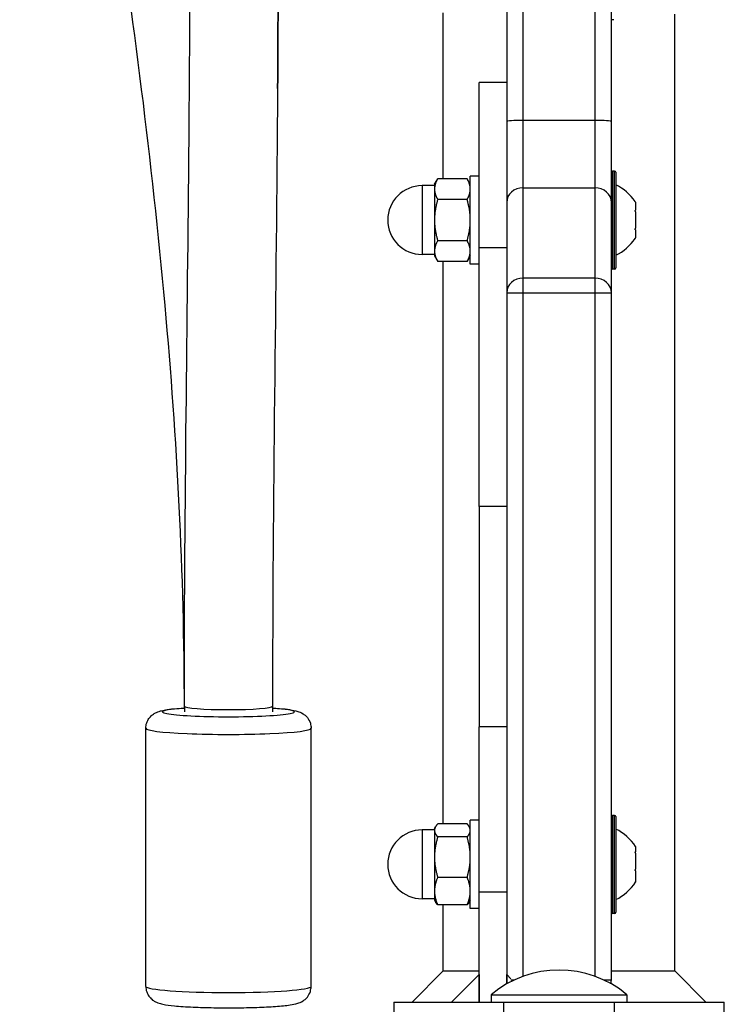
# Model space of a CAD drawing. Units: millimetres. Extents: x -2580 to 3341, y -3066 to 3348.
# Drawn here: x 8 to 135, y -1423 to -1244 of the extents above; entities that cross this region are included whole.
import ezdxf

# ---------------------------------------------------------------- set-up
doc = ezdxf.new("R2010")
doc.units = ezdxf.units.MM
doc.header["$LTSCALE"] = 35
doc.layers.add('SW_Toestellen', color=2, linetype='Continuous')

msp = doc.modelspace()

# ---------------------------------------------------------------- linework, layer by layer
at = {"layer": 'SW_Toestellen'}
for p, q in [((95.97, -1176.03), (95.97, -1262.71)), ((98.97, -1262.5), (98.97, -1175.82)), ((98.97, -1262.5), (98.97, -1175.82)), ((111.97, -1175.82), (111.97, -1262.5)), ((111.97, -1175.82), (111.97, -1262.5)), ((114.97, -1262.71), (114.97, -1176.03)), ((84.47, -1273.09), (84.47, -1242.95)), ((115.45, -1244.21), (114.97, -1244.21)), ((126.47, -1416.94), (126.47, -1243.19)), ((95.97, -1255.6), (90.97, -1255.6)), ((90.97, -1285.6), (90.97, -1255.6)), ((95.97, -1262.71), (95.97, -1277.38)), ((98.97, -1274.73), (98.97, -1262.5)), ((111.97, -1262.5), (98.97, -1262.5)), ((98.97, -1274.73), (98.97, -1262.5)), ((111.97, -1262.5), (111.97, -1274.73)), ((111.97, -1262.5), (111.97, -1274.73)), ((114.97, -1277.38), (114.97, -1262.71)), ((89.37, -1288.6), (89.37, -1272.6)), ((90.97, -1272.6), (89.37, -1272.6)), ((115.57, -1271.7), (115.17, -1271.7)), ((115.17, -1271.7), (115.17, -1289.5)), ((115.57, -1289.5), (115.57, -1271.7)), ((115.77, -1271.9), (115.77, -1289.3)), ((80.62, -1274.35), (80.62, -1286.85)), ((82.87, -1274.35), (80.62, -1274.35)), ((82.87, -1274.1), (83.45, -1273.09)), ((82.87, -1274.1), (82.87, -1274.97)), ((88.79, -1273.09), (83.45, -1273.09)), ((89.37, -1274.1), (88.79, -1273.09)), ((98.97, -1291.14), (98.97, -1274.73)), ((98.97, -1274.73), (111.97, -1274.73)), ((98.97, -1291.14), (98.97, -1274.73)), ((111.97, -1274.73), (111.97, -1291.14)), ((111.97, -1274.73), (111.97, -1291.14)), ((82.87, -1274.97), (82.87, -1280.6)), ((88.79, -1276.84), (83.45, -1276.84)), ((95.97, -1277.38), (95.97, -1293.79)), ((114.97, -1293.79), (114.97, -1277.38)), ((119.37, -1277.35), (119.37, -1278.82)), ((119.32, -1278.86), (119.37, -1278.86)), ((119.37, -1278.82), (119.35, -1278.82)), ((119.37, -1278.82), (119.37, -1278.82)), ((119.37, -1278.86), (119.37, -1278.82)), ((119.37, -1279.13), (119.37, -1282.06)), ((82.87, -1280.6), (82.87, -1286.23)), ((119.32, -1282.33), (119.37, -1282.33)), ((119.37, -1282.37), (119.35, -1282.37)), ((119.37, -1282.37), (119.37, -1282.33)), ((119.37, -1282.37), (119.37, -1282.37)), ((119.37, -1282.37), (119.37, -1283.84)), ((88.79, -1284.35), (83.45, -1284.35)), ((82.87, -1286.85), (80.62, -1286.85)), ((82.87, -1286.23), (82.87, -1287.1)), ((82.87, -1287.1), (83.45, -1288.1)), ((89.37, -1287.1), (88.79, -1288.1)), ((90.97, -1285.6), (95.97, -1285.6)), ((90.97, -1332.6), (90.97, -1285.6)), ((88.79, -1288.1), (83.45, -1288.1)), ((84.47, -1390.25), (84.47, -1288.1)), ((90.97, -1288.6), (89.37, -1288.6)), ((115.57, -1289.5), (115.17, -1289.5)), ((98.97, -1293.79), (98.97, -1291.14)), ((98.97, -1293.79), (98.97, -1291.14)), ((111.97, -1291.14), (98.97, -1291.14)), ((111.97, -1291.14), (111.97, -1293.79)), ((111.97, -1291.14), (111.97, -1293.79)), ((95.97, -1293.79), (98.97, -1293.79)), ((95.97, -1293.79), (95.97, -1391.83)), ((98.97, -1417.93), (98.97, -1293.79)), ((98.97, -1293.79), (111.97, -1293.79)), ((98.97, -1417.93), (98.97, -1293.79)), ((111.97, -1293.79), (111.97, -1417.93)), ((111.97, -1293.79), (114.97, -1293.79)), ((111.97, -1293.79), (111.97, -1417.93)), ((114.97, -1418.6), (114.97, -1293.79)), ((95.97, -1332.6), (90.97, -1332.6)), ((90.97, -1332.6), (90.97, -1372.6)), ((37.47, -1368.9), (37.47, -1369.9)), ((53.47, -1368.9), (53.47, -1369.9)), ((30.47, -1419.76), (30.47, -1372.89)), ((60.47, -1419.76), (60.47, -1372.89)), ((90.97, -1402.6), (90.97, -1372.6)), ((95.97, -1372.6), (90.97, -1372.6)), ((115.57, -1388.7), (115.17, -1388.7)), ((115.17, -1388.7), (115.17, -1406.5)), ((115.57, -1406.5), (115.57, -1388.7)), ((115.77, -1388.9), (115.77, -1406.3)), ((82.87, -1391.1), (83.07, -1390.75)), ((88.79, -1390.25), (83.45, -1390.25)), ((89.37, -1391.1), (89.17, -1390.75)), ((89.37, -1405.6), (89.37, -1389.6)), ((90.97, -1389.6), (89.37, -1389.6)), ((80.62, -1391.35), (80.62, -1403.85)), ((82.87, -1391.35), (80.62, -1391.35)), ((82.87, -1391.1), (82.87, -1391.43)), ((82.87, -1391.43), (82.87, -1396.29)), ((88.79, -1392.61), (83.45, -1392.61)), ((95.97, -1391.83), (95.97, -1402.6)), ((119.37, -1394.35), (119.37, -1395.31)), ((82.87, -1396.29), (82.87, -1402.46)), ((119.37, -1395.32), (119.32, -1395.32)), ((119.37, -1395.48), (119.33, -1395.48)), ((119.37, -1395.31), (119.37, -1395.32)), ((119.37, -1395.48), (119.37, -1395.32)), ((119.37, -1395.58), (119.37, -1395.48)), ((119.37, -1395.58), (119.37, -1398.45)), ((88.79, -1399.96), (83.45, -1399.96)), ((119.37, -1398.79), (119.37, -1398.45)), ((119.37, -1398.79), (119.37, -1400.74)), ((119.37, -1400.78), (119.35, -1400.78)), ((119.37, -1400.78), (119.37, -1400.74)), ((119.37, -1400.78), (119.37, -1400.81)), ((119.37, -1400.81), (119.37, -1400.85)), ((82.87, -1402.46), (82.87, -1404.1)), ((90.97, -1402.6), (95.97, -1402.6)), ((90.97, -1422.6), (90.97, -1402.6)), ((95.97, -1402.6), (95.97, -1419.31)), ((82.87, -1403.85), (80.62, -1403.85)), ((82.87, -1404.1), (83.07, -1404.45)), ((88.79, -1404.95), (83.45, -1404.95)), ((84.47, -1416.94), (84.47, -1404.95)), ((89.37, -1404.1), (89.17, -1404.45)), ((90.97, -1405.6), (89.37, -1405.6)), ((115.57, -1406.5), (115.17, -1406.5)), ((84.47, -1416.94), (78.82, -1422.6)), ((84.47, -1416.94), (90.97, -1416.94)), ((90.97, -1417.6), (85.97, -1422.6)), ((90.97, -1417.6), (90.97, -1422.6)), ((95.97, -1417.6), (96.74, -1418.36)), ((95.97, -1419.31), (95.97, -1417.6)), ((114.97, -1416.94), (126.47, -1416.94)), ((126.47, -1416.94), (132.13, -1422.6)), ((97.36, -1418.6), (96.74, -1418.6)), ((114.97, -1418.6), (113.59, -1418.6)), ((93.15, -1421.28), (117.8, -1421.28)), ((93.15, -1421.28), (93.15, -1422.6)), ((117.8, -1421.28), (117.8, -1422.6)), ((75.47, -1422.6), (95.47, -1422.6)), ((75.47, -1422.6), (75.47, -1425.6)), ((95.47, -1425.6), (95.47, -1422.6)), ((95.47, -1422.6), (115.47, -1422.6)), ((115.47, -1422.6), (115.47, -1425.6)), ((115.47, -1422.6), (135.47, -1422.6)), ((135.47, -1425.6), (135.47, -1422.6))]:
    msp.add_line(p, q, dxfattribs=at)
for centre, radius, start, end in [((115.17, -1271.9), 0.2, 90, 180), ((115.57, -1271.9), 0.2, 0, 90), ((80.62, -1280.6), 6.25, 90, 270), ((111.86, -1282.3), 9, 34.1683, 64.2258), ((111.86, -1278.89), 9, 295.7742, 325.8317), ((115.17, -1289.3), 0.2, 180, 270), ((115.57, -1289.3), 0.2, 270, 0), ((115.17, -1388.9), 0.2, 90, 180), ((115.57, -1388.9), 0.2, 0, 90), ((80.62, -1397.6), 6.25, 90, 270), ((111.86, -1399.3), 9, 33.4023, 64.2258), ((111.86, -1395.89), 9, 295.7742, 326.5977), ((115.17, -1406.3), 0.2, 180, 270), ((115.57, -1406.3), 0.2, 270, 0), ((105.47, -1436), 19.2, 50.0643, 129.9357), ((111.97, -1418.6), 3, 347.0594, 0)]:
    msp.add_arc(centre, radius, start, end, dxfattribs=at)
for centre, major_axis, ratio, start_param, end_param in [((98.97, -1262.71), (-3, 0), 0.070139, 4.712389, 6.283185), ((111.97, -1262.71), (3, 0), 0.070139, 0, 1.570796), ((98.97, -1277.38), (-3, 0), 0.885243, 4.712389, 6.283185), ((111.97, -1277.38), (3, 0), 0.885243, 0, 1.570796), ((98.97, -1293.79), (-3, 0), 0.885243, 4.712389, 6.283185), ((111.97, -1293.79), (3, 0), 0.885243, 0, 1.570796), ((45.47, -1369.9), (12, 0), 0.074308, 2.300524, 7.124254), ((45.47, -1368.9), (8, 0), 0.074308, 3.141593, 6.283185), ((45.47, -1372.89), (-15, 0), 0.074308, 0, 3.141593), ((45.47, -1419.76), (15, 0), 0.074308, 3.141593, 6.283185)]:
    msp.add_ellipse(centre, major_axis=major_axis, ratio=ratio, start_param=start_param, end_param=end_param, dxfattribs=at)
for points, knots in [([(37.47, -1369.22), (37.47, -1344.78), (36.17, -1320.38), (31.6, -1269.9), (28.2, -1243.79), (19.23, -1183.11), (13.37, -1148.54), (7.59, -1113.89), (7.58, -1113.86), (7.58, -1113.83)], [0.001476, 0.001476, 0.001476, 0.001476, 7.375264, 7.375264, 15.343283, 15.343283, 25.953977, 25.953977, 25.963565, 25.963565, 25.963565, 25.963565]), ([(37.47, -1368.9), (37.47, -1335.64), (37.98, -1302.46), (38.42, -1254.72), (38.5, -1240.07), (38.51, -1225.44)], [0, 0, 0, 0, 10.003994, 10.003994, 14.435928, 14.435928, 14.435928, 14.435928]), ([(54.5, -1226.67), (54.5, -1236.67), (54.47, -1246.68), (54.12, -1293.99), (53.47, -1331.4), (53.47, -1368.9)], [57.427347, 57.427347, 57.427347, 57.427347, 60.457054, 60.457054, 71.738739, 71.738739, 71.738739, 71.738739]), ([(119.37, -1277.35), (119.36, -1277.33), (119.34, -1277.31), (119.32, -1277.28), (119.32, -1277.27), (119.31, -1277.25), (119.31, -1277.25), (119.31, -1277.25)], [-0.02301518, -0.02301518, -0.02301518, -0.02301518, -0.01373802, -0.01373802, -0.00690319, -0.00690319, 0, 0, 0, 0]), ([(119.31, -1278.92), (119.31, -1278.92), (119.31, -1278.92), (119.31, -1278.9), (119.31, -1278.88), (119.32, -1278.85), (119.33, -1278.84), (119.35, -1278.82), (119.36, -1278.82), (119.37, -1278.82)], [-0.02311288, -0.02311288, -0.02311288, -0.02311288, -0.02249655, -0.02249655, -0.01555583, -0.01555583, -0.00800097, -0.00800097, 0, 0, 0, 0]), ([(119.37, -1279.13), (119.36, -1279.11), (119.34, -1279.08), (119.33, -1279.03), (119.32, -1279.01), (119.31, -1278.97), (119.31, -1278.95), (119.31, -1278.93), (119.31, -1278.92), (119.31, -1278.92)], [-0.02924122, -0.02924122, -0.02924122, -0.02924122, -0.02037606, -0.02037606, -0.0138029, -0.0138029, -0.00684882, -0.00684882, -0.00621736, -0.00621736, -0.00621736, -0.00621736]), ([(119.31, -1282.27), (119.31, -1282.27), (119.31, -1282.27), (119.31, -1282.25), (119.31, -1282.22), (119.32, -1282.18), (119.33, -1282.15), (119.35, -1282.11), (119.36, -1282.08), (119.37, -1282.06)], [-0.02311277, -0.02311277, -0.02311277, -0.02311277, -0.02249363, -0.02249363, -0.01555295, -0.01555295, -0.00799858, -0.00799858, 0, 0, 0, 0]), ([(119.37, -1282.37), (119.36, -1282.37), (119.34, -1282.37), (119.32, -1282.35), (119.32, -1282.34), (119.31, -1282.31), (119.31, -1282.29), (119.31, -1282.27)], [-0.02301518, -0.02301518, -0.02301518, -0.02301518, -0.01373789, -0.01373789, -0.0069032, -0.0069032, 0, 0, 0, 0]), ([(119.31, -1283.95), (119.31, -1283.95), (119.31, -1283.95), (119.31, -1283.94), (119.31, -1283.94), (119.32, -1283.92), (119.33, -1283.91), (119.35, -1283.88), (119.36, -1283.86), (119.37, -1283.84)], [-0.02308353, -0.02308353, -0.02308353, -0.02308353, -0.01938297, -0.01938297, -0.01553143, -0.01553143, -0.00798064, -0.00798064, 0, 0, 0, 0]), ([(30.47, -1372.89), (30.47, -1372.55), (30.53, -1372.21), (30.74, -1371.6), (30.88, -1371.33), (31.22, -1370.86), (31.4, -1370.67), (31.77, -1370.36), (31.95, -1370.25), (32.32, -1370.03), (32.49, -1369.96), (33, -1369.77), (33.26, -1369.71), (34.17, -1369.52), (34.84, -1369.44), (36.22, -1369.3), (36.82, -1369.26), (37.47, -1369.22)], [6.0657541, 6.0657541, 6.0657541, 6.0657541, 6.0905126, 6.0905126, 6.117733, 6.117733, 6.1519485, 6.1519485, 6.196429, 6.196429, 6.2612269, 6.2612269, 6.4072286, 6.4072286, 6.7213878, 6.7213878, 6.9279441, 6.9279441, 6.9279441, 6.9279441]), ([(53.47, -1369.22), (53.65, -1369.23), (53.82, -1369.24), (55.03, -1369.33), (55.91, -1369.41), (57.15, -1369.6), (57.56, -1369.66), (58.3, -1369.9), (58.57, -1369.98), (59.22, -1370.39), (59.49, -1370.58), (59.99, -1371.2), (60.2, -1371.54), (60.42, -1372.25), (60.47, -1372.57), (60.47, -1372.89)], [8.3451568, 8.3451568, 8.3451568, 8.3451568, 8.400549, 8.400549, 8.7442071, 8.7442071, 8.9757769, 8.9757769, 9.0915619, 9.0915619, 9.1477156, 9.1477156, 9.1842049, 9.1842049, 9.2073468, 9.2073468, 9.2073468, 9.2073468]), ([(119.31, -1395.37), (119.31, -1395.36), (119.31, -1395.35), (119.31, -1395.34), (119.31, -1395.33), (119.32, -1395.32), (119.33, -1395.31), (119.35, -1395.3), (119.36, -1395.3), (119.37, -1395.31)], [-0.02308354, -0.02308354, -0.02308354, -0.02308354, -0.01938319, -0.01938319, -0.0155319, -0.0155319, -0.00798103, -0.00798103, 0, 0, 0, 0]), ([(119.37, -1395.58), (119.36, -1395.55), (119.35, -1395.53), (119.33, -1395.48), (119.32, -1395.46), (119.31, -1395.42), (119.31, -1395.4), (119.31, -1395.38), (119.31, -1395.38), (119.31, -1395.37)], [-0.02864009, -0.02864009, -0.02864009, -0.02864009, -0.02015378, -0.02015378, -0.01383021, -0.01383021, -0.00682578, -0.00682578, -0.0056198, -0.0056198, -0.0056198, -0.0056198]), ([(119.31, -1398.65), (119.31, -1398.65), (119.31, -1398.65), (119.31, -1398.63), (119.31, -1398.6), (119.32, -1398.56), (119.33, -1398.53), (119.35, -1398.49), (119.36, -1398.47), (119.37, -1398.45)], [-0.02311288, -0.02311288, -0.02311288, -0.02311288, -0.02249552, -0.02249552, -0.01555481, -0.01555481, -0.00800013, -0.00800013, 0, 0, 0, 0]), ([(119.37, -1398.79), (119.36, -1398.79), (119.35, -1398.78), (119.34, -1398.77), (119.33, -1398.76), (119.32, -1398.73), (119.31, -1398.72), (119.31, -1398.68), (119.31, -1398.67), (119.31, -1398.65)], [-0.02527813, -0.02527813, -0.02527813, -0.02527813, -0.01907137, -0.01907137, -0.01425014, -0.01425014, -0.00680113, -0.00680113, -0.00225956, -0.00225956, -0.00225956, -0.00225956]), ([(119.31, -1400.88), (119.31, -1400.88), (119.31, -1400.87), (119.31, -1400.86), (119.31, -1400.86), (119.32, -1400.84), (119.33, -1400.82), (119.35, -1400.78), (119.36, -1400.76), (119.37, -1400.74)], [-0.02308893, -0.02308893, -0.02308893, -0.02308893, -0.01995701, -0.01995701, -0.01553782, -0.01553782, -0.00798597, -0.00798597, 0, 0, 0, 0]), ([(119.37, -1400.81), (119.36, -1400.83), (119.34, -1400.85), (119.32, -1400.87), (119.32, -1400.88), (119.31, -1400.88), (119.31, -1400.88), (119.31, -1400.88)], [-0.02301518, -0.02301518, -0.02301518, -0.02301518, -0.01373802, -0.01373802, -0.00690319, -0.00690319, 0, 0, 0, 0]), ([(30.47, -1419.76), (30.47, -1420.1), (30.53, -1420.44), (30.74, -1421.05), (30.88, -1421.31), (31.22, -1421.79), (31.4, -1421.97), (31.77, -1422.29), (31.95, -1422.4), (32.32, -1422.61), (32.49, -1422.68), (33, -1422.87), (33.26, -1422.93), (34.17, -1423.12), (34.84, -1423.21), (36.63, -1423.38), (37.78, -1423.46), (40.23, -1423.57), (41.5, -1423.61), (44.13, -1423.65), (45.47, -1423.65), (48.12, -1423.63), (49.42, -1423.61), (51.85, -1423.52), (52.99, -1423.46), (55.03, -1423.32), (55.91, -1423.23), (57.15, -1423.05), (57.56, -1422.98), (58.3, -1422.75), (58.57, -1422.67), (59.22, -1422.25), (59.49, -1422.07), (59.99, -1421.45), (60.2, -1421.11), (60.42, -1420.39), (60.47, -1420.08), (60.47, -1419.76)], [0.217431, 0.217431, 0.217431, 0.217431, 0.24219, 0.24219, 0.26941, 0.26941, 0.303626, 0.303626, 0.348106, 0.348106, 0.412904, 0.412904, 0.558906, 0.558906, 0.873065, 0.873065, 1.237969, 1.237969, 1.57016, 1.57016, 1.896807, 1.896807, 2.222894, 2.222894, 2.552226, 2.552226, 2.895884, 2.895884, 3.127454, 3.127454, 3.243239, 3.243239, 3.299393, 3.299393, 3.335882, 3.335882, 3.359024, 3.359024, 3.359024, 3.359024])]:
    msp.add_open_spline(points, degree=3, knots=knots, dxfattribs=at)
msp.add_open_spline([(54.39, -1256.7), (54.46, -1246.81), (54.51, -1236.82), (54.53, -1226.67)], degree=3, dxfattribs=at)
for points, weights in [([(83.45, -1273.09), (82.87, -1274.1), (82.87, -1274.97)], [1, 1.0379548493, 1]), ([(89.37, -1274.97), (89.37, -1274.1), (88.79, -1273.09)], [1, 1.0379548493, 1]), ([(82.87, -1274.97), (82.87, -1275.84), (83.45, -1276.84)], [1, 1.0379548493, 1]), ([(88.79, -1276.84), (89.37, -1275.84), (89.37, -1274.97)], [1, 1.0379548493, 1]), ([(83.45, -1276.84), (82.87, -1278.86), (82.87, -1280.6)], [1, 1.0379548493, 1]), ([(89.37, -1280.6), (89.37, -1278.86), (88.79, -1276.84)], [1, 1.0379548493, 1]), ([(82.87, -1280.6), (82.87, -1282.34), (83.45, -1284.35)], [1, 1.0379548493, 1]), ([(88.79, -1284.35), (89.37, -1282.34), (89.37, -1280.6)], [1, 1.0379548493, 1]), ([(83.45, -1284.35), (82.87, -1285.36), (82.87, -1286.23)], [1, 1.0379548493, 1]), ([(89.37, -1286.23), (89.37, -1285.36), (88.79, -1284.35)], [1, 1.0379548493, 1]), ([(82.87, -1286.23), (82.87, -1287.1), (83.45, -1288.1)], [1, 1.0379548493, 1]), ([(88.79, -1288.1), (89.37, -1287.1), (89.37, -1286.23)], [1, 1.0379548493, 1]), ([(83.45, -1390.25), (82.87, -1390.88), (82.87, -1391.43)], [1, 1.0379548493, 1]), ([(89.37, -1391.43), (89.37, -1390.88), (88.79, -1390.25)], [1, 1.0379548493, 1]), ([(82.87, -1391.43), (82.87, -1391.98), (83.45, -1392.61)], [1, 1.0379548493, 1]), ([(83.45, -1392.61), (82.87, -1394.58), (82.87, -1396.29)], [1, 1.0379548493, 1]), ([(88.79, -1392.61), (89.37, -1391.98), (89.37, -1391.43)], [1, 1.0379548493, 1]), ([(89.37, -1396.29), (89.37, -1394.58), (88.79, -1392.61)], [1, 1.0379548493, 1]), ([(82.87, -1396.29), (82.87, -1397.99), (83.45, -1399.96)], [1, 1.0379548493, 1]), ([(88.79, -1399.96), (89.37, -1397.99), (89.37, -1396.29)], [1, 1.0379548493, 1]), ([(83.45, -1399.96), (82.87, -1401.3), (82.87, -1402.46)], [1, 1.0379548493, 1]), ([(89.37, -1402.46), (89.37, -1401.3), (88.79, -1399.96)], [1, 1.0379548493, 1]), ([(82.87, -1402.46), (82.87, -1403.61), (83.45, -1404.95)], [1, 1.0379548493, 1]), ([(88.79, -1404.95), (89.37, -1403.61), (89.37, -1402.46)], [1, 1.0379548493, 1]), ([(83.45, -1404.95), (83.21, -1404.69), (83.07, -1404.45)], [1, 1.01537182449, 1.01829238162]), ([(89.17, -1404.45), (89.03, -1404.69), (88.79, -1404.95)], [1.01829238162, 1.01537182449, 1])]:
    msp.add_rational_spline(points, weights, degree=2, dxfattribs=at)

doc.saveas('drawing.dxf')
